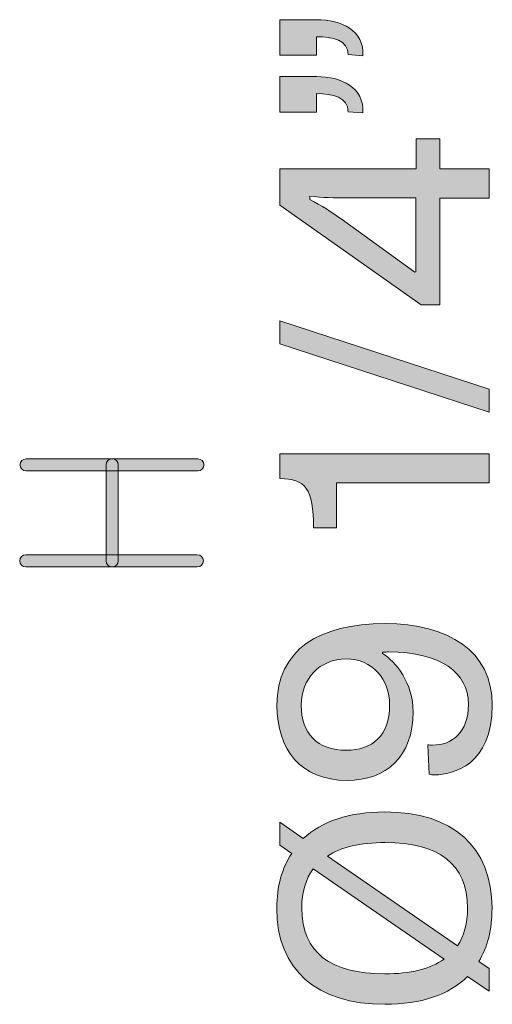
# Model space of a CAD drawing. Units: inches. Extents: x 75 to 165, y 51 to 189.
# Drawn here: x 154 to 165, y 155 to 178 of the extents above; entities that cross this region are included whole.
import ezdxf

# ---------------------------------------------------------------- set-up
doc = ezdxf.new("R2010")
doc.units = ezdxf.units.IN
doc.header["$MEASUREMENT"] = 0
doc.layers.add('Livello 1', color=7, linetype='Continuous')

# ---------------------------------------------------------------- blocks, each defined once
blk = doc.blocks.new('block 10')
at = {"layer": 'Livello 1', "true_color": 0xffffff}
h = blk.add_hatch(color=7, dxfattribs=at)
h.dxf.hatch_style = 2
edge = h.paths.add_edge_path()
edge.add_spline(control_points=[(158.129, 165.347), (158.129, 165.347), (154.132, 165.347), (154.132, 165.347), (154.055, 165.347), (153.991, 165.41), (153.991, 165.488), (153.991, 165.566), (154.055, 165.629), (154.132, 165.629), (154.132, 165.629), (158.129, 165.629), (158.129, 165.629), (158.207, 165.629), (158.27, 165.566), (158.27, 165.488), (158.27, 165.41), (158.207, 165.347), (158.129, 165.347)], knot_values=[0, 0, 0, 0, 1, 1, 1, 2, 2, 2, 3, 3, 3, 4, 4, 4, 5, 5, 5, 6, 6, 6, 6], degree=3, periodic=1)
at = {"layer": 'Livello 1', "lineweight": 0}
blk.add_open_spline([(158.129, 165.347), (158.129, 165.347), (154.132, 165.347), (154.132, 165.347), (154.055, 165.347), (153.991, 165.41), (153.991, 165.488), (153.991, 165.566), (154.055, 165.629), (154.132, 165.629), (154.132, 165.629), (158.129, 165.629), (158.129, 165.629), (158.207, 165.629), (158.27, 165.566), (158.27, 165.488), (158.27, 165.41), (158.207, 165.347), (158.129, 165.347)], degree=3, knots=[0, 0, 0, 0, 1, 1, 1, 2, 2, 2, 3, 3, 3, 4, 4, 4, 5, 5, 5, 6, 6, 6, 6], dxfattribs=at)
blk = doc.blocks.new('block 11')
at = {"layer": 'Livello 1', "true_color": 0xffffff}
h = blk.add_hatch(color=7, dxfattribs=at)
h.dxf.hatch_style = 2
edge = h.paths.add_edge_path()
edge.add_spline(control_points=[(158.143, 167.58), (158.143, 167.58), (154.143, 167.58), (154.143, 167.58), (154.065, 167.58), (154.002, 167.644), (154.002, 167.721), (154.002, 167.799), (154.065, 167.862), (154.143, 167.862), (154.143, 167.862), (158.143, 167.862), (158.143, 167.862), (158.221, 167.862), (158.284, 167.799), (158.284, 167.721), (158.284, 167.644), (158.221, 167.58), (158.143, 167.58)], knot_values=[0, 0, 0, 0, 1, 1, 1, 2, 2, 2, 3, 3, 3, 4, 4, 4, 5, 5, 5, 6, 6, 6, 6], degree=3, periodic=1)
at = {"layer": 'Livello 1', "lineweight": 0}
blk.add_open_spline([(158.143, 167.58), (158.143, 167.58), (154.143, 167.58), (154.143, 167.58), (154.065, 167.58), (154.002, 167.644), (154.002, 167.721), (154.002, 167.799), (154.065, 167.862), (154.143, 167.862), (154.143, 167.862), (158.143, 167.862), (158.143, 167.862), (158.221, 167.862), (158.284, 167.799), (158.284, 167.721), (158.284, 167.644), (158.221, 167.58), (158.143, 167.58)], degree=3, knots=[0, 0, 0, 0, 1, 1, 1, 2, 2, 2, 3, 3, 3, 4, 4, 4, 5, 5, 5, 6, 6, 6, 6], dxfattribs=at)
blk = doc.blocks.new('block 12')
at = {"layer": 'Livello 1', "true_color": 0xffffff}
h = blk.add_hatch(color=7, dxfattribs=at)
h.dxf.hatch_style = 2
edge = h.paths.add_edge_path()
edge.add_spline(control_points=[(156.146, 165.347), (156.069, 165.347), (156.005, 165.41), (156.005, 165.488), (156.005, 165.488), (156.005, 167.725), (156.005, 167.725), (156.005, 167.802), (156.069, 167.866), (156.146, 167.866), (156.224, 167.866), (156.288, 167.802), (156.288, 167.725), (156.288, 167.725), (156.288, 165.488), (156.288, 165.488), (156.288, 165.407), (156.224, 165.347), (156.146, 165.347)], knot_values=[0, 0, 0, 0, 1, 1, 1, 2, 2, 2, 3, 3, 3, 4, 4, 4, 5, 5, 5, 6, 6, 6, 6], degree=3, periodic=1)
at = {"layer": 'Livello 1', "lineweight": 0}
blk.add_open_spline([(156.146, 165.347), (156.069, 165.347), (156.005, 165.41), (156.005, 165.488), (156.005, 165.488), (156.005, 167.725), (156.005, 167.725), (156.005, 167.802), (156.069, 167.866), (156.146, 167.866), (156.224, 167.866), (156.288, 167.802), (156.288, 167.725), (156.288, 167.725), (156.288, 165.488), (156.288, 165.488), (156.288, 165.407), (156.224, 165.347), (156.146, 165.347)], degree=3, knots=[0, 0, 0, 0, 1, 1, 1, 2, 2, 2, 3, 3, 3, 4, 4, 4, 5, 5, 5, 6, 6, 6, 6], dxfattribs=at)
blk = doc.blocks.new('block 13')
at = {"layer": 'Livello 1', "true_color": 0xffffff}
h = blk.add_hatch(color=7, dxfattribs=at)
h.dxf.hatch_style = 2
edge = h.paths.add_edge_path()
edge.add_spline(control_points=[(160.055, 177.257), (160.055, 177.257), (160.055, 178.082), (160.055, 178.082), (160.055, 178.082), (160.902, 178.082), (160.902, 178.082), (161.488, 178.082), (162.017, 177.835), (161.988, 177.243), (161.988, 177.243), (161.643, 177.271), (161.643, 177.271), (161.643, 177.602), (161.283, 177.687), (160.902, 177.687), (160.902, 177.687), (160.902, 177.257), (160.902, 177.257), (160.902, 177.257), (160.055, 177.257), (160.055, 177.257), (160.055, 177.257), (160.055, 177.257), (160.055, 177.257)], knot_values=[0, 0, 0, 0, 1, 1, 1, 2, 2, 2, 3, 3, 3, 4, 4, 4, 5, 5, 5, 6, 6, 6, 7, 7, 7, 8, 8, 8, 8], degree=3, periodic=1)
edge = h.paths.add_edge_path()
edge.add_spline(control_points=[(160.055, 175.934), (160.055, 175.934), (160.055, 176.759), (160.055, 176.759), (160.055, 176.759), (160.902, 176.759), (160.902, 176.759), (161.488, 176.759), (162.017, 176.505), (161.988, 175.913), (161.988, 175.913), (161.643, 175.941), (161.643, 175.941), (161.643, 176.272), (161.283, 176.364), (160.902, 176.364), (160.902, 176.364), (160.902, 175.934), (160.902, 175.934), (160.902, 175.934), (160.055, 175.934), (160.055, 175.934)], knot_values=[0, 0, 0, 0, 1, 1, 1, 2, 2, 2, 3, 3, 3, 4, 4, 4, 5, 5, 5, 6, 6, 6, 7, 7, 7, 7], degree=3, periodic=1)
h = blk.add_hatch(color=7, dxfattribs=at)
h.dxf.hatch_style = 2
h.paths.add_polyline_path([(163.347, 171.443), (160.055, 173.768), (160.055, 174.614), (163.227, 174.614), (163.227, 175.313), (163.777, 175.313), (163.777, 174.614), (164.927, 174.614), (164.927, 173.93), (163.777, 173.93), (163.777, 171.443), (163.347, 171.443)])
edge = h.paths.add_edge_path()
edge.add_spline(control_points=[(163.22, 173.934), (163.22, 173.934), (161.608, 173.934), (161.608, 173.934), (161.346, 173.934), (161.036, 173.941), (160.747, 173.976), (160.747, 173.976), (160.747, 173.898), (160.747, 173.898), (161.022, 173.757), (161.262, 173.602), (161.48, 173.447), (161.48, 173.447), (163.199, 172.205), (163.199, 172.205), (163.199, 172.205), (163.22, 172.212), (163.22, 172.212), (163.22, 172.212), (163.22, 173.934), (163.22, 173.934), (163.22, 173.934), (163.22, 173.934), (163.22, 173.934)], knot_values=[0, 0, 0, 0, 1, 1, 1, 2, 2, 2, 3, 3, 3, 4, 4, 4, 5, 5, 5, 6, 6, 6, 7, 7, 7, 8, 8, 8, 8], degree=3, periodic=1)
h = blk.add_hatch(color=7, dxfattribs=at)
h.dxf.hatch_style = 2
h.paths.add_polyline_path([(160.055, 170.54), (160.055, 171.076), (164.927, 169.485), (164.927, 168.949)])
h = blk.add_hatch(color=7, dxfattribs=at)
h.dxf.hatch_style = 2
edge = h.paths.add_edge_path()
edge.add_spline(control_points=[(161.368, 167.305), (161.368, 167.305), (161.368, 166.261), (161.368, 166.261), (161.368, 166.261), (160.838, 166.261), (160.838, 166.261), (160.838, 167.171), (160.641, 167.404), (160.055, 167.404), (160.055, 167.404), (160.055, 167.982), (160.055, 167.982), (160.055, 167.982), (164.927, 167.982), (164.927, 167.982), (164.927, 167.982), (164.927, 167.305), (164.927, 167.305), (164.927, 167.305), (161.368, 167.305), (161.368, 167.305)], knot_values=[0, 0, 0, 0, 1, 1, 1, 2, 2, 2, 3, 3, 3, 4, 4, 4, 5, 5, 5, 6, 6, 6, 7, 7, 7, 7], degree=3, periodic=1)
h = blk.add_hatch(color=7, dxfattribs=at)
h.dxf.hatch_style = 2
edge = h.paths.add_edge_path()
edge.add_spline(control_points=[(162.507, 164.028), (163.975, 164.028), (165.001, 163.385), (165.001, 162.133), (165.001, 160.743), (164.084, 160.51), (163.661, 160.51), (163.611, 160.51), (163.576, 160.51), (163.527, 160.524), (163.527, 160.524), (163.498, 161.209), (163.498, 161.209), (163.548, 161.202), (163.569, 161.202), (163.611, 161.202), (164.07, 161.202), (164.444, 161.491), (164.444, 162.154), (164.444, 162.888), (163.802, 163.368), (162.585, 163.368), (162.556, 163.368), (162.5, 163.368), (162.444, 163.361), (162.444, 163.361), (162.444, 163.333), (162.444, 163.333), (162.754, 163.149), (163.156, 162.641), (163.156, 161.978), (163.156, 160.927), (162.528, 160.38), (161.618, 160.38), (160.535, 160.38), (159.985, 161.099), (159.985, 162.13), (159.985, 163.421), (160.958, 164.028), (162.507, 164.028)], knot_values=[0, 0, 0, 0, 1, 1, 1, 2, 2, 2, 3, 3, 3, 4, 4, 4, 5, 5, 5, 6, 6, 6, 7, 7, 7, 8, 8, 8, 9, 9, 9, 10, 10, 10, 11, 11, 11, 12, 12, 12, 13, 13, 13, 13], degree=3, periodic=1)
edge = h.paths.add_edge_path()
edge.add_spline(control_points=[(160.549, 162.133), (160.549, 161.47), (160.923, 161.082), (161.6, 161.082), (162.2, 161.082), (162.609, 161.413), (162.609, 162.133), (162.609, 162.733), (162.2, 163.206), (161.608, 163.206), (160.972, 163.209), (160.549, 162.736), (160.549, 162.133)], knot_values=[0, 0, 0, 0, 1, 1, 1, 2, 2, 2, 3, 3, 3, 4, 4, 4, 4], degree=3, periodic=1)
h = blk.add_hatch(color=7, dxfattribs=at)
h.dxf.hatch_style = 2
edge = h.paths.add_edge_path()
edge.add_spline(control_points=[(164.426, 155.818), (163.996, 155.388), (163.34, 155.169), (162.496, 155.169), (160.909, 155.169), (159.981, 155.967), (159.981, 157.406), (159.981, 157.914), (160.101, 158.337), (160.327, 158.679), (160.327, 158.679), (160.052, 158.87), (160.052, 158.87), (160.052, 158.87), (160.052, 159.406), (160.052, 159.406), (160.052, 159.406), (160.595, 159.025), (160.595, 159.025), (161.025, 159.427), (161.675, 159.646), (162.493, 159.646), (164.073, 159.646), (164.994, 158.842), (164.994, 157.406), (164.994, 156.912), (164.895, 156.503), (164.684, 156.164), (164.684, 156.164), (164.924, 156.002), (164.924, 156.002), (164.924, 156.002), (164.924, 155.473), (164.924, 155.473), (164.924, 155.473), (164.426, 155.818), (164.426, 155.818)], knot_values=[0, 0, 0, 0, 1, 1, 1, 2, 2, 2, 3, 3, 3, 4, 4, 4, 5, 5, 5, 6, 6, 6, 7, 7, 7, 8, 8, 8, 9, 9, 9, 10, 10, 10, 11, 11, 11, 12, 12, 12, 12], degree=3, periodic=1)
edge = h.paths.add_edge_path()
edge.add_spline(control_points=[(163.876, 156.221), (163.876, 156.221), (160.831, 158.32), (160.831, 158.32), (160.655, 158.087), (160.563, 157.783), (160.563, 157.409), (160.563, 156.372), (161.234, 155.878), (162.496, 155.878), (163.093, 155.875), (163.558, 155.995), (163.876, 156.221)], knot_values=[0, 0, 0, 0, 1, 1, 1, 2, 2, 2, 3, 3, 3, 4, 4, 4, 4], degree=3, periodic=1)
edge = h.paths.add_edge_path()
edge.add_spline(control_points=[(162.5, 158.933), (161.929, 158.933), (161.477, 158.835), (161.159, 158.616), (161.159, 158.616), (164.19, 156.531), (164.19, 156.531), (164.345, 156.757), (164.423, 157.046), (164.423, 157.406), (164.419, 158.44), (163.756, 158.933), (162.5, 158.933)], knot_values=[0, 0, 0, 0, 1, 1, 1, 2, 2, 2, 3, 3, 3, 4, 4, 4, 4], degree=3, periodic=1)
at = {"layer": 'Livello 1', "lineweight": 0}
for points in [[(163.347, 171.443), (160.055, 173.768), (160.055, 174.614), (163.227, 174.614), (163.227, 175.313), (163.777, 175.313), (163.777, 174.614), (164.927, 174.614), (164.927, 173.93), (163.777, 173.93), (163.777, 171.443), (163.347, 171.443), (163.347, 171.443)], [(160.055, 170.54), (160.055, 171.076), (164.927, 169.485), (164.927, 168.949), (160.055, 170.54)]]:
    blk.add_lwpolyline(points, dxfattribs=at)
for points, knots in [([(160.055, 177.257), (160.055, 177.257), (160.055, 178.082), (160.055, 178.082), (160.055, 178.082), (160.902, 178.082), (160.902, 178.082), (161.488, 178.082), (162.017, 177.835), (161.988, 177.243), (161.988, 177.243), (161.643, 177.271), (161.643, 177.271), (161.643, 177.602), (161.283, 177.687), (160.902, 177.687), (160.902, 177.687), (160.902, 177.257), (160.902, 177.257), (160.902, 177.257), (160.055, 177.257), (160.055, 177.257), (160.055, 177.257), (160.055, 177.257), (160.055, 177.257)], [0, 0, 0, 0, 1, 1, 1, 2, 2, 2, 3, 3, 3, 4, 4, 4, 5, 5, 5, 6, 6, 6, 7, 7, 7, 8, 8, 8, 8]), ([(160.055, 175.934), (160.055, 175.934), (160.055, 176.759), (160.055, 176.759), (160.055, 176.759), (160.902, 176.759), (160.902, 176.759), (161.488, 176.759), (162.017, 176.505), (161.988, 175.913), (161.988, 175.913), (161.643, 175.941), (161.643, 175.941), (161.643, 176.272), (161.283, 176.364), (160.902, 176.364), (160.902, 176.364), (160.902, 175.934), (160.902, 175.934), (160.902, 175.934), (160.055, 175.934), (160.055, 175.934)], [0, 0, 0, 0, 1, 1, 1, 2, 2, 2, 3, 3, 3, 4, 4, 4, 5, 5, 5, 6, 6, 6, 7, 7, 7, 7]), ([(163.22, 173.934), (163.22, 173.934), (161.608, 173.934), (161.608, 173.934), (161.346, 173.934), (161.036, 173.941), (160.747, 173.976), (160.747, 173.976), (160.747, 173.898), (160.747, 173.898), (161.022, 173.757), (161.262, 173.602), (161.48, 173.447), (161.48, 173.447), (163.199, 172.205), (163.199, 172.205), (163.199, 172.205), (163.22, 172.212), (163.22, 172.212), (163.22, 172.212), (163.22, 173.934), (163.22, 173.934), (163.22, 173.934), (163.22, 173.934), (163.22, 173.934)], [0, 0, 0, 0, 1, 1, 1, 2, 2, 2, 3, 3, 3, 4, 4, 4, 5, 5, 5, 6, 6, 6, 7, 7, 7, 8, 8, 8, 8]), ([(161.368, 167.305), (161.368, 167.305), (161.368, 166.261), (161.368, 166.261), (161.368, 166.261), (160.838, 166.261), (160.838, 166.261), (160.838, 167.171), (160.641, 167.404), (160.055, 167.404), (160.055, 167.404), (160.055, 167.982), (160.055, 167.982), (160.055, 167.982), (164.927, 167.982), (164.927, 167.982), (164.927, 167.982), (164.927, 167.305), (164.927, 167.305), (164.927, 167.305), (161.368, 167.305), (161.368, 167.305)], [0, 0, 0, 0, 1, 1, 1, 2, 2, 2, 3, 3, 3, 4, 4, 4, 5, 5, 5, 6, 6, 6, 7, 7, 7, 7]), ([(162.507, 164.028), (163.975, 164.028), (165.001, 163.385), (165.001, 162.133), (165.001, 160.743), (164.084, 160.51), (163.661, 160.51), (163.611, 160.51), (163.576, 160.51), (163.527, 160.524), (163.527, 160.524), (163.498, 161.209), (163.498, 161.209), (163.548, 161.202), (163.569, 161.202), (163.611, 161.202), (164.07, 161.202), (164.444, 161.491), (164.444, 162.154), (164.444, 162.888), (163.802, 163.368), (162.585, 163.368), (162.556, 163.368), (162.5, 163.368), (162.444, 163.361), (162.444, 163.361), (162.444, 163.333), (162.444, 163.333), (162.754, 163.149), (163.156, 162.641), (163.156, 161.978), (163.156, 160.927), (162.528, 160.38), (161.618, 160.38), (160.535, 160.38), (159.985, 161.099), (159.985, 162.13), (159.985, 163.421), (160.958, 164.028), (162.507, 164.028)], [0, 0, 0, 0, 1, 1, 1, 2, 2, 2, 3, 3, 3, 4, 4, 4, 5, 5, 5, 6, 6, 6, 7, 7, 7, 8, 8, 8, 9, 9, 9, 10, 10, 10, 11, 11, 11, 12, 12, 12, 13, 13, 13, 13]), ([(160.549, 162.133), (160.549, 161.47), (160.923, 161.082), (161.6, 161.082), (162.2, 161.082), (162.609, 161.413), (162.609, 162.133), (162.609, 162.733), (162.2, 163.206), (161.608, 163.206), (160.972, 163.209), (160.549, 162.736), (160.549, 162.133)], [0, 0, 0, 0, 1, 1, 1, 2, 2, 2, 3, 3, 3, 4, 4, 4, 4]), ([(164.426, 155.818), (163.996, 155.388), (163.34, 155.169), (162.496, 155.169), (160.909, 155.169), (159.981, 155.967), (159.981, 157.406), (159.981, 157.914), (160.101, 158.337), (160.327, 158.679), (160.327, 158.679), (160.052, 158.87), (160.052, 158.87), (160.052, 158.87), (160.052, 159.406), (160.052, 159.406), (160.052, 159.406), (160.595, 159.025), (160.595, 159.025), (161.025, 159.427), (161.675, 159.646), (162.493, 159.646), (164.073, 159.646), (164.994, 158.842), (164.994, 157.406), (164.994, 156.912), (164.895, 156.503), (164.684, 156.164), (164.684, 156.164), (164.924, 156.002), (164.924, 156.002), (164.924, 156.002), (164.924, 155.473), (164.924, 155.473), (164.924, 155.473), (164.426, 155.818), (164.426, 155.818)], [0, 0, 0, 0, 1, 1, 1, 2, 2, 2, 3, 3, 3, 4, 4, 4, 5, 5, 5, 6, 6, 6, 7, 7, 7, 8, 8, 8, 9, 9, 9, 10, 10, 10, 11, 11, 11, 12, 12, 12, 12]), ([(162.5, 158.933), (161.929, 158.933), (161.477, 158.835), (161.159, 158.616), (161.159, 158.616), (164.19, 156.531), (164.19, 156.531), (164.345, 156.757), (164.423, 157.046), (164.423, 157.406), (164.419, 158.44), (163.756, 158.933), (162.5, 158.933)], [0, 0, 0, 0, 1, 1, 1, 2, 2, 2, 3, 3, 3, 4, 4, 4, 4]), ([(163.876, 156.221), (163.876, 156.221), (160.831, 158.32), (160.831, 158.32), (160.655, 158.087), (160.563, 157.783), (160.563, 157.409), (160.563, 156.372), (161.234, 155.878), (162.496, 155.878), (163.093, 155.875), (163.558, 155.995), (163.876, 156.221)], [0, 0, 0, 0, 1, 1, 1, 2, 2, 2, 3, 3, 3, 4, 4, 4, 4])]:
    blk.add_open_spline(points, degree=3, knots=knots, dxfattribs=at)

msp = doc.modelspace()

# ---------------------------------------------------------------- block references
at = {"layer": 'Livello 1'}
for name in ['block 13', 'block 11', 'block 12', 'block 10']:
    msp.add_blockref(name, (0, 0), dxfattribs=at)

doc.saveas('drawing.dxf')
